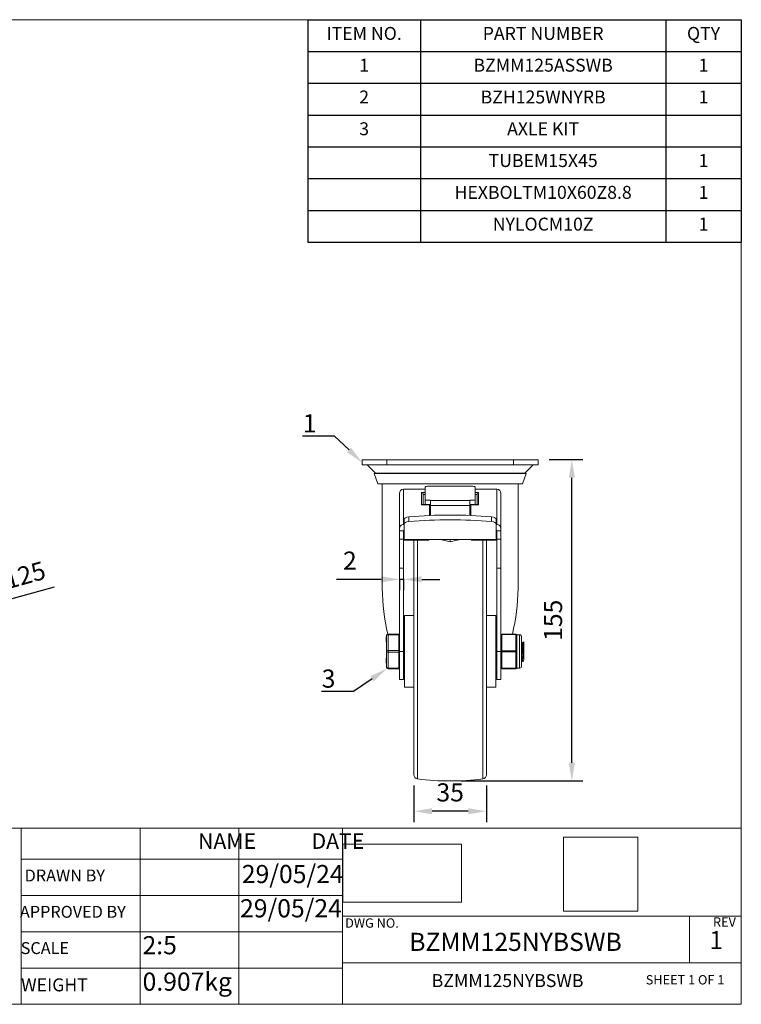
# Model space of a CAD drawing. Units: millimetres. Extents: x 10 to 287, y 10 to 200.
# Drawn here: x 148 to 287, y 10 to 200 of the extents above; entities that cross this region are included whole.
import ezdxf
from ezdxf import colors
from ezdxf.entities.mleader import LeaderData, LeaderLine
from ezdxf.math import Vec2, Vec3

# ---------------------------------------------------------------- set-up
doc = ezdxf.new("R2010")
doc.units = ezdxf.units.MM
doc.header["$LTSCALE"] = 0.75
for name, color, linetype, lineweight in [('Custom Tables', 7, 'Continuous', 13), ('FD_Dimensions', 7, 'Continuous', 13), ('Leaders', 7, 'Continuous', 13), ('Notes', 7, 'Continuous', 13), ('TITLEBLOCK', 7, 'Continuous', 18), ('Visible', 7, 'Continuous', 13), ('Visible Narrow', 7, 'Continuous', 13)]:
    doc.layers.add(name, color=color, linetype=linetype, lineweight=lineweight)
doc.styles.add('FusionTitle', font='arial.ttf')
doc.styles.get("Standard").update_dxf_attribs({"font": 'arial.ttf'})
doc.dimstyles.new('Dim-ISO-25', dxfattribs={"dimtxt": 3.5, "dimasz": 3.5, "dimexe": 2.1, "dimexo": 2.1, "dimgap": 1.4, "dimtad": 1, "dimdec": 4, "dimdsep": 46, "dimtxsty": 'Standard', "dimcen": 0, "dimadec": 4, "dimazin": 2, "dimtp": 0.1, "dimtm": 0.1, "dimtfac": 1, "dimtdec": 4, "dimtmove": 0, "dimatfit": 3, "dimfxl": 1, "dimarcsym": 0})
picture_1 = doc.add_image_def('image1.png', size_in_pixel=(284, 139))
picture_2 = doc.add_image_def('image2.png', size_in_pixel=(137, 136))

# ---------------------------------------------------------------- blocks, each defined once
blk = doc.blocks.new('BIL C&W DRAWING SHEET')
at = {"layer": 'TITLEBLOCK', "lineweight": 13}
for p, q in [((-175, 34), (-139, 34)), ((-116, 0), (-116, 34)), ((-97, 0), (-97, 34)), ((-77, 28), (-139, 28)), ((-77, 0), (-77, 28)), ((-77, 28), (-77, 22)), ((-77, 21), (-77, 28)), ((-77, 21), (-139, 21)), ((-77, 14), (-77, 21)), ((-77, 14), (-139, 14)), ((-77, 7), (-77, 14)), ((-77, 6), (-77, 12.5)), ((-77, 7), (-139, 7)), ((-77, 0), (-77, 7)), ((-77, 0), (-77, 6)), ((-139, 0), (-116, 0)), ((-116, 0), (-97, 0))]:
    blk.add_line(p, q, dxfattribs=at)
for points in [[(-277, 190), (0, 190), (0, 0), (-277, 0)], [(0, 0), (-209, 0), (-209, 34), (0, 34)], [(-175, 0), (-139, 0), (-139, 34), (-175, 34)], [(-139, 0), (-77, 0), (-77, 34), (-139, 34)], [(-77, 0), (-139, 0), (-139, 34), (-77, 34)], [(-77, 17), (0, 17), (0, 34), (-77, 34)], [(-10, 17), (-77, 17), (-77, 8), (-10, 8)], [(0, 8), (-10, 8), (-10, 17), (0, 17)], [(0, 0), (-77, 0), (-77, 8), (0, 8)], [(-77, 0), (-139, 0), (-139, 0), (-77, 0)]]:
    blk.add_lwpolyline(points, close=True, dxfattribs=at)
at = {"layer": 'TITLEBLOCK', "lineweight": 35, "attachment_point": 1, "style": 'FusionTitle'}
for s, width, heights, insert, char_height in [('\\pi3.71794;{\\f8514oem|b0|i0|c0|p0;NAME}', 19, [0], (-116, 33), 3), ('\\pi4.68554;{\\f8514oem|b0|i0|c0|p0;DATE}', 20, [0], (-97, 33), 3), ('{\\f8514oem|b0|i0|c0|p0; \\H1.04545x;DRAWN BY}', 23, [0], (-139, 26), 2.2), (' {\\f8514oem|b0|i0|c0|p0;\\H0.92x;APPROVED BY}', 26, [4.81], (-140, 19), 2.5), ('{\\f8514oem|b0|i0|c0|p0;DWG NO.}', 13, [0], (-76.47, 16.58), 1.8), ('\\pi2.52347;{\\f8514oem|b0|i0|c0|p0;REV}', 10, [0], (-10, 16.78), 1.8), (' {\\f8514oem|b0|i0|c0|p0;\\H0.76667x;SCALE}', 23, [0], (-140, 12), 3), ('{\\f8514oem|b0|i0|c0|p0;WEIGHT}', 23, [0], (-139, 5), 2.5), ('{\\f8514oem|b0|i0|c0|p0;SHEET 1 OF 1}', 18.4378, [0], (-18.44, 5.63), 1.8)]:
    blk.add_mtext_dynamic_manual_height_columns(s, width=width, gutter_width=17.5, heights=heights, dxfattribs=dict(at, insert=insert, char_height=char_height))
at = {"layer": 'TITLEBLOCK', "linetype": 'Continuous', "lineweight": 0}
image = blk.add_image(picture_1, insert=(-76.92, 19.7), size_in_units=(22.89, 11.2), dxfattribs=at)
image.dxf.flags = 15
image = blk.add_image(picture_2, insert=(-34.31, 17.97), size_in_units=(14.37, 14.27), dxfattribs=at)
image.dxf.flags = 15
blk = doc.blocks.new('*D19')
at = {"layer": 'Defpoints', "color": 0, "transparency": 16777216}
for p in [(133.77, 84.79), (85.59, 71.4)]:
    blk.add_point(p, dxfattribs=at)
at = {"layer": 'FD_Dimensions', "color": 0, "lineweight": -2, "transparency": 16777216}
for p, q in [((154.36, 90.51), (137.14, 85.73)), ((85.59, 71.4), (133.77, 84.79)), ((82.22, 70.47), (78.85, 69.53))]:
    blk.add_line(p, q, dxfattribs=at)
at = {"layer": 'FD_Dimensions', "color": 0, "transparency": 16777216}
for points in [[(136.99, 86.29), (137.3, 85.17), (133.77, 84.79)], [(82.07, 71.03), (82.38, 69.9), (85.59, 71.4)]]:
    blk.add_solid(points, dxfattribs=at)
at = {"layer": 'FD_Dimensions', "color": 0, "transparency": 16777216, "insert": (146.56, 91.75), "char_height": 3.5, "attachment_point": 5, "rotation": 15.5312}
blk.add_mtext('∅125', dxfattribs=at)
blk = doc.blocks.new('*D27')
at = {"layer": 'Defpoints', "color": 0, "transparency": 16777216}
for p in [(223.81, 54.3), (237.81, 54.3), (223.81, 47.26)]:
    blk.add_point(p, dxfattribs=at)
at = {"layer": 'FD_Dimensions', "color": 0, "lineweight": -2, "transparency": 16777216}
for p, q in [((223.81, 52.2), (223.81, 45.16)), ((237.81, 52.2), (237.81, 45.16)), ((234.31, 47.26), (227.31, 47.26))]:
    blk.add_line(p, q, dxfattribs=at)
at = {"layer": 'FD_Dimensions', "color": 0, "transparency": 16777216}
for points in [[(227.31, 47.84), (227.31, 46.67), (223.81, 47.26)], [(234.31, 47.84), (234.31, 46.67), (237.81, 47.26)]]:
    blk.add_solid(points, dxfattribs=at)
at = {"layer": 'FD_Dimensions', "color": 0, "transparency": 16777216, "insert": (230.81, 50.44), "char_height": 3.5, "attachment_point": 5}
blk.add_mtext('35', dxfattribs=at)
blk = doc.blocks.new('*D28')
at = {"layer": 'Defpoints', "color": 0, "transparency": 16777216}
for p in [(247.81, 115.1), (254.29, 115.1), (230.81, 53.1)]:
    blk.add_point(p, dxfattribs=at)
at = {"layer": 'FD_Dimensions', "color": 0, "lineweight": -2, "transparency": 16777216}
for p, q in [((249.91, 115.1), (256.39, 115.1)), ((254.29, 56.6), (254.29, 111.6)), ((232.91, 53.1), (256.39, 53.1))]:
    blk.add_line(p, q, dxfattribs=at)
at = {"layer": 'FD_Dimensions', "color": 0, "transparency": 16777216}
for points in [[(253.71, 111.6), (254.88, 111.6), (254.29, 115.1)], [(253.71, 56.6), (254.88, 56.6), (254.29, 53.1)]]:
    blk.add_solid(points, dxfattribs=at)
at = {"layer": 'FD_Dimensions', "color": 0, "transparency": 16777216, "insert": (251.11, 84.1), "char_height": 3.5, "attachment_point": 5, "rotation": 90}
blk.add_mtext('155', dxfattribs=at)
blk = doc.blocks.new('*D29')
at = {"layer": 'Defpoints', "color": 0, "transparency": 16777216}
for p in [(221.01, 94.18), (221.81, 94.18), (221.01, 92)]:
    blk.add_point(p, dxfattribs=at)
at = {"layer": 'FD_Dimensions', "color": 0, "lineweight": -2, "transparency": 16777216}
for p, q in [((217.51, 92), (208.89, 92)), ((221.01, 92.08), (221.01, 89.9)), ((221.81, 92), (221.01, 92)), ((221.81, 92.08), (221.81, 89.9)), ((225.31, 92), (228.81, 92))]:
    blk.add_line(p, q, dxfattribs=at)
at = {"layer": 'FD_Dimensions', "color": 0, "transparency": 16777216}
for points in [[(217.51, 92.59), (217.51, 91.42), (221.01, 92)], [(225.31, 92.59), (225.31, 91.42), (221.81, 92)]]:
    blk.add_solid(points, dxfattribs=at)
at = {"layer": 'FD_Dimensions', "color": 0, "transparency": 16777216, "insert": (211.45, 95.16), "char_height": 3.5, "attachment_point": 5}
blk.add_mtext('2', dxfattribs=at)
blk = doc.blocks.new('*T18')
at = {"layer": 'Custom Tables', "color": 0, "linetype": 'ByBlock', "lineweight": -2, "transparency": 16777216}
for p, q in [((0, 0), (83.68, 0)), ((0, 0), (0, -42.93)), ((21.77, 0), (21.77, -42.93)), ((69.1, 0), (69.1, -42.93)), ((83.68, 0), (83.68, -42.93)), ((0, -6.13), (83.68, -6.13)), ((0, -12.27), (83.68, -12.27)), ((0, -18.4), (83.68, -18.4)), ((0, -24.53), (83.68, -24.53)), ((0, -30.67), (83.68, -30.67)), ((0, -36.8), (83.68, -36.8)), ((0, -42.93), (83.68, -42.93))]:
    blk.add_line(p, q, dxfattribs=at)
at = {"layer": 'Custom Tables', "color": 0, "transparency": 16777216, "char_height": 2.5, "attachment_point": 2}
for s, insert, width in [('ITEM NO.', (10.88, -1.4), 18.9666), ('PART NUMBER', (45.43, -1.4), 44.5309), ('QTY', (76.39, -1.4), 11.782), ('1', (10.88, -7.53), 18.9666), ('BZMM125ASSWB', (45.43, -7.53), 44.5309), ('1', (76.39, -7.53), 11.782), ('2', (10.88, -13.67), 18.9666), ('BZH125WNYRB', (45.43, -13.67), 44.5309), ('1', (76.39, -13.67), 11.782), ('3', (10.88, -19.8), 18.9666), ('AXLE KIT', (45.43, -19.8), 44.5309), ('TUBEM15X45', (45.43, -25.93), 44.5309), ('1', (76.39, -25.93), 11.782), ('HEXBOLTM10X60Z8.8', (45.43, -32.07), 44.5309), ('1', (76.39, -32.07), 11.782), ('NYLOCM10Z', (45.43, -38.2), 44.5309), ('1', (76.39, -38.2), 11.782)]:
    blk.add_mtext(s, dxfattribs=dict(at, insert=insert, width=width))

msp = doc.modelspace()

# ---------------------------------------------------------------- linework, layer by layer
at = {"layer": 'Visible', "extrusion": (0, 1, 0)}
for p, q in [((213.805956, 115.096768), (218.605956, 115.096768)), ((213.805956, 115.096768), (213.805956, 114.096768)), ((218.605956, 114.096768), (213.805956, 114.096768)), ((216.405956, 112.496768), (214.805956, 114.096768)), ((243.005956, 115.096768), (218.605956, 115.096768)), ((243.005956, 114.096768), (218.605956, 114.096768)), ((243.005956, 115.096768), (247.805956, 115.096768)), ((247.805956, 114.096768), (243.005956, 114.096768)), ((245.205956, 112.496768), (246.805956, 114.096768)), ((247.805956, 114.096768), (247.805956, 115.096768)), ((216.305956, 112.496768), (216.117185, 112.430698)), ((216.117185, 112.430698), (245.494728, 112.430698)), ((216.817185, 110.430698), (216.117185, 112.430698)), ((216.305956, 112.496768), (245.305956, 112.496768)), ((244.794728, 110.430698), (245.494728, 112.430698)), ((245.305956, 112.496768), (245.494728, 112.430698)), ((216.817185, 110.430698), (244.794728, 110.430698)), ((217.705956, 110.430698), (217.705956, 90.225145)), ((243.905956, 110.430698), (243.905956, 90.225145)), ((221.005956, 108.576768), (221.005956, 101.719761)), ((221.805956, 109.376768), (226.005956, 109.376768)), ((225.605956, 108.39336), (225.605956, 106.434018)), ((226.005956, 108.39336), (225.605956, 108.39336)), ((226.005956, 107.265294), (226.005956, 109.770118)), ((235.205956, 109.956113), (226.405956, 109.956113)), ((235.605956, 109.770118), (235.605956, 107.265294)), ((235.605956, 109.376768), (239.805956, 109.376768)), ((236.005956, 108.39336), (235.605956, 108.39336)), ((236.005956, 108.39336), (236.005956, 106.434018)), ((240.605956, 101.719761), (240.605956, 108.576768)), ((225.413544, 106.434018), (226.805956, 106.434018)), ((226.005956, 106.455583), (226.005956, 107.265294)), ((227.005956, 107.265294), (226.005956, 107.265294)), ((227.005956, 106.455583), (226.005956, 106.455583)), ((226.805956, 106.455583), (226.805956, 106.434018)), ((226.805956, 106.434018), (226.805956, 106.414062)), ((226.805956, 106.414062), (226.805956, 104.329983)), ((227.005956, 107.214955), (227.005956, 107.265294)), ((227.005956, 106.23475), (227.005956, 107.214955)), ((234.605956, 107.265294), (234.605956, 107.214955)), ((235.605956, 107.265294), (234.605956, 107.265294)), ((234.605956, 107.214955), (234.605956, 106.23475)), ((234.605956, 106.455583), (235.605956, 106.455583)), ((234.805956, 106.434018), (234.805956, 106.455583)), ((234.805956, 106.414062), (234.805956, 106.434018)), ((236.198369, 106.434018), (234.805956, 106.434018)), ((234.805956, 104.329983), (234.805956, 106.414062)), ((235.605956, 106.455583), (235.605956, 107.265294)), ((226.805956, 106.061765), (227.005956, 106.061765)), ((227.005956, 106.23475), (234.605956, 106.23475)), ((227.005956, 106.23475), (227.005956, 104.482023)), ((234.605956, 104.482023), (234.605956, 106.23475)), ((234.605956, 106.061765), (234.805956, 106.061765)), ((221.905956, 103.610955), (221.905956, 102.691454)), ((221.905956, 102.691454), (221.905956, 99.71465)), ((227.005956, 104.482023), (226.805956, 104.482023)), ((234.605956, 104.482023), (234.805956, 104.482023)), ((239.705956, 102.691454), (239.705956, 103.610955)), ((239.705956, 99.71465), (239.705956, 102.691454)), ((221.005956, 101.376768), (221.005956, 101.719761)), ((221.005956, 99.776768), (221.005956, 101.376768)), ((221.905956, 102.576768), (221.805956, 102.576768)), ((221.805956, 101.292119), (221.805956, 99.776768)), ((239.805956, 102.576768), (239.705956, 102.576768)), ((239.805956, 99.776768), (239.805956, 101.292119)), ((240.605956, 101.376768), (240.605956, 101.719761)), ((240.605956, 101.376768), (240.605956, 99.776768)), ((221.005956, 99.776768), (221.805956, 99.776768)), ((221.005956, 99.776768), (221.005956, 94.176768)), ((221.805956, 94.176768), (221.805956, 99.776768)), ((221.905956, 99.553652), (221.905956, 99.71465)), ((226.705956, 99.553652), (221.905956, 99.553652)), ((223.805956, 54.295103), (223.805956, 99.553652)), ((226.705956, 99.71465), (226.705956, 99.553652)), ((234.905956, 99.71465), (226.705956, 99.71465)), ((228.950325, 99.71465), (230.805956, 99.214953)), ((230.805956, 99.214953), (232.661588, 99.71465)), ((230.805956, 99.71465), (230.805956, 99.214953)), ((234.905956, 99.553652), (234.905956, 99.71465)), ((239.705956, 99.553652), (234.905956, 99.553652)), ((237.805956, 54.295103), (237.805956, 99.553652)), ((239.705956, 99.71465), (239.705956, 99.553652)), ((239.805956, 99.776768), (240.605956, 99.776768)), ((239.805956, 99.776768), (239.805956, 94.176768)), ((240.605956, 99.776768), (240.605956, 94.176768)), ((221.005956, 78.096768), (221.005956, 94.176768)), ((221.805956, 78.096768), (221.805956, 94.176768)), ((239.805956, 94.176768), (239.805956, 78.096768)), ((240.605956, 94.176768), (240.605956, 78.096768)), ((222.005956, 71.196768), (222.005956, 84.996768)), ((222.005956, 84.996768), (223.805956, 84.996768)), ((237.805956, 84.996768), (239.605956, 84.996768)), ((239.605956, 71.196768), (239.605956, 84.996768)), ((218.465956, 80.938071), (218.465956, 80.500711)), ((218.465956, 80.938071), (218.525956, 80.938071)), ((218.465956, 80.500711), (218.465956, 80.48668)), ((218.465956, 80.500711), (218.525956, 80.500711)), ((218.465956, 80.48668), (218.465956, 80.472675)), ((218.465956, 80.48668), (218.525956, 80.48668)), ((218.465956, 80.472675), (218.465956, 80.291943)), ((218.465956, 80.472675), (218.525956, 80.472675)), ((218.465956, 80.291943), (218.465956, 80.194529)), ((218.465956, 80.194529), (218.465956, 79.938071)), ((218.465956, 79.938071), (218.525956, 79.938071)), ((218.525956, 81.146768), (218.525956, 78.096768)), ((220.925956, 81.446768), (218.825956, 81.446768)), ((220.925956, 81.446768), (220.925956, 81.296768)), ((220.925956, 78.246768), (220.925956, 81.296768)), ((220.925956, 81.196768), (221.005956, 81.196768)), ((222.005956, 81.086768), (221.805956, 81.086768)), ((239.805956, 81.086768), (239.605956, 81.086768)), ((243.505956, 81.446768), (240.805956, 81.446768)), ((243.705956, 81.246768), (243.705956, 81.296768)), ((243.705956, 81.296768), (244.205956, 81.296768)), ((243.705956, 80.159749), (243.705956, 81.246768)), ((243.705956, 79.183787), (243.705956, 80.159749)), ((244.605956, 75.296768), (244.605956, 80.896768)), ((245.005956, 79.976226), (245.005956, 78.252118)), ((218.525956, 78.096768), (218.525956, 75.046768)), ((220.925956, 78.246768), (220.925956, 77.946768)), ((220.925956, 74.896768), (220.925956, 77.946768)), ((221.005956, 78.096768), (221.005956, 72.656768)), ((221.805956, 78.096768), (221.805956, 72.656768)), ((239.805956, 72.656768), (239.805956, 78.096768)), ((240.605956, 72.656768), (240.605956, 78.096768)), ((243.705956, 78.096768), (243.705956, 79.183787)), ((243.705956, 77.009749), (243.705956, 78.096768)), ((244.751661, 79.724968), (244.865081, 79.724968)), ((245.005956, 76.615463), (245.005956, 78.252118)), ((218.465956, 76.815866), (218.465956, 76.754235)), ((218.465956, 76.815866), (218.525956, 76.815866)), ((218.465956, 76.754235), (218.465956, 75.877496)), ((243.705956, 76.033787), (243.705956, 77.009749)), ((243.705956, 74.946768), (243.705956, 76.033787)), ((244.76242, 76.126768), (244.849493, 76.126768)), ((245.005956, 76.615463), (245.005956, 76.389784)), ((218.465956, 75.877496), (218.465956, 75.815866)), ((218.465956, 75.815866), (218.525956, 75.815866)), ((218.825956, 74.746768), (220.925956, 74.746768)), ((220.925956, 74.996768), (221.005956, 74.996768)), ((220.925956, 74.896768), (220.925956, 74.746768)), ((222.005956, 75.106768), (221.805956, 75.106768)), ((239.805956, 75.106768), (239.605956, 75.106768)), ((240.805956, 74.746768), (243.505956, 74.746768)), ((243.705956, 74.896768), (243.705956, 74.946768)), ((243.705956, 74.896768), (244.205956, 74.896768)), ((221.005956, 72.656768), (221.805956, 72.656768)), ((239.805956, 72.656768), (240.605956, 72.656768)), ((222.005956, 71.196768), (223.805956, 71.196768)), ((237.805956, 71.196768), (239.605956, 71.196768))]:
    msp.add_line(p, q, dxfattribs=at)
at = {"layer": 'Visible', "extrusion": (-2.32166e-16, 1.93568e-67, -1)}
msp.add_arc((-221.805956, 108.576768), 0.8, 0, 90, dxfattribs=at)
at = {"layer": 'Visible'}
for centre, radius, start, end in [((239.805956, 108.576768), 0.8, 360, 90), ((256.635638, 90.603697), 38.932613, 180.5571359, 193.60580063), ((204.977079, 90.603612), 38.931808, 346.39636161, 359.44297696), ((218.825956, 81.146768), 0.3, 90, 180), ((240.805956, 81.246768), 0.2, 90, 180), ((243.505956, 81.246768), 0.2, 0, 90), ((261.344124, 78.347033), 16.734362, 180.40136462, 187.61906031), ((218.825956, 75.046768), 0.3, 180, 270), ((240.805956, 74.946768), 0.2, 180, 270), ((243.505956, 74.946768), 0.2, 270, 0)]:
    msp.add_arc(centre, radius, start, end, dxfattribs=at)
at = {"layer": 'Visible', "extrusion": (-2.32166e-16, 2.57098e-58, -1)}
for centre, start, end in [((-244.205956, 80.896768), 90, 180), ((-244.205956, 75.296768), 180, 270)]:
    msp.add_arc(centre, 0.4, start, end, dxfattribs=at)
at = {"layer": 'Visible', "extrusion": (-2.32166e-16, 0, -1)}
for centre, radius, start, end in [((-224.605956, 54.295103), 0.8, 277.3521274, 0), ((-230.805956, 102.346768), 49.25, 262.6478726, 277.3521274), ((-237.005956, 54.295103), 0.8, 180, 262.6478726)]:
    msp.add_arc(centre, radius, start, end, dxfattribs=at)
at = {"layer": 'Visible', "extrusion": (-2.22045e-16, -3.40936e-26, -1)}
msp.add_ellipse((225.305956, 108.500947), major_axis=(-0.247261, 0.247261), ratio=0.6870777587, start_param=0.9687957581, end_param=2.5395920849, dxfattribs=at)
at = {"layer": 'Visible', "extrusion": (-2.32166e-16, -2.24208e-44, -1)}
msp.add_ellipse((226.405956, 109.770118), major_axis=(0.4, 0), ratio=0.464987125, start_param=3.1415926536, end_param=4.7123889804, dxfattribs=at)
at = {"layer": 'Visible', "extrusion": (-2.32166e-16, -1.12104e-44, -1)}
msp.add_ellipse((235.205956, 109.770118), major_axis=(0.4, 0), ratio=0.464987125, start_param=-1.5707963268, end_param=0, dxfattribs=at)
at = {"layer": 'Visible'}
for centre, major_axis, ratio, start_param, end_param in [((236.305956, 108.500947), (0.247261, 0.247261), 0.6870777587, 0.9687957581, 2.5395920849), ((236.305956, 106.134018), (-0.247261, 0.247261), 0.6870777587, -0.9687957581, -0.6020005687), ((230.805956, 90.047159), (36.554545, 0), 0.3930868298, 1.3512429147, 1.7903497389), ((223.105956, 103.610955), (1.2, 0), 0.3930868298, 1.7903497389, 3.1415926536), ((238.505956, 103.610955), (-1.2, 0), 0.3930868298, 3.1415926536, 4.4928355683), ((222.205956, 101.291258), (0, 0.428503), 0.9334814647, 0.848062079, 1.3698919429), ((239.405956, 101.291258), (0, 0.428503), 0.9334814647, -1.3698919429, -0.8480620789)]:
    msp.add_ellipse(centre, major_axis=major_axis, ratio=ratio, start_param=start_param, end_param=end_param, dxfattribs=at)
at = {"layer": 'Visible', "extrusion": (-2.22045e-16, -3.57479e-26, -1)}
msp.add_ellipse((225.305956, 106.134018), major_axis=(0.247261, 0.247261), ratio=0.6870777587, start_param=-0.9687957581, end_param=-0.6020005687, dxfattribs=at)
at = {"layer": 'Visible', "extrusion": (-2.32166e-16, 0, -1)}
for centre, major_axis, start_param, end_param in [((223.105956, 102.691454), (1.2, 0), 3.1415926536, 4.4928355683), ((230.805956, 89.127658), (-36.554545, 0), 1.3512429147, 1.7903497389), ((238.505956, 102.691454), (-1.2, 0), 1.7903497389, 3.1415926536)]:
    msp.add_ellipse(centre, major_axis=major_axis, ratio=0.3930868298, start_param=start_param, end_param=end_param, dxfattribs=at)
at = {"layer": 'Visible', "extrusion": (-2.32166e-16, 2.95928e-32, -1)}
msp.add_ellipse((221.805956, 101.719761), major_axis=(0, 0.857007), ratio=0.9334814647, start_param=-1.5707963268, end_param=0, dxfattribs=at)
at = {"layer": 'Visible', "extrusion": (-2.32166e-16, -2.23894e-40, -1)}
msp.add_ellipse((239.805956, 101.719761), major_axis=(0, 0.857007), ratio=0.9334814647, start_param=0, end_param=1.5707963268, dxfattribs=at)
at = {"layer": 'Visible'}
for points in [[(221.805956, 101.292119), (221.805956, 101.319729), (221.808685, 101.34827), (221.814002, 101.376768)], [(239.797911, 101.376768), (239.803232, 101.348249), (239.805956, 101.319696), (239.805956, 101.292119)], [(244.605956, 79.976225), (244.656114, 79.88968), (244.706292, 79.803147), (244.756499, 79.716632)], [(244.860252, 79.724968), (244.908844, 79.808706), (244.957409, 79.89246), (245.005956, 79.976225)], [(244.754421, 76.133675), (244.704952, 76.219057), (244.655467, 76.30443), (244.605956, 76.389789)], [(245.005956, 76.389788), (244.956446, 76.30443), (244.906961, 76.219057), (244.857492, 76.133675)], [(221.005956, 74.773484), (220.97911, 74.835497), (220.952434, 74.897594), (220.925927, 74.959773)], [(240.635562, 74.842066), (240.625717, 74.819194), (240.615848, 74.796333), (240.605956, 74.773484)]]:
    msp.add_open_spline(points, degree=3, dxfattribs=at)
for points, knots in [([(244.857492, 76.135651), (244.849795, 76.121542), (244.842099, 76.126328), (244.834402, 76.151315), (244.805814, 76.24413), (244.777225, 76.613722), (244.748637, 77.127108), (244.72005, 77.640449), (244.691464, 78.286846), (244.662878, 78.83375), (244.643904, 79.196756), (244.62493, 79.510904), (244.605956, 79.730323)], [-128.2699048052, -128.2699048052, -128.2699048052, -128.2699048052, -128.0281136867, -128.0281136867, -128.0281136867, -127.1299766902, -127.1299766902, -127.1299766902, -126.2319174702, -126.2319174702, -126.2319174702, -125.6358331168, -125.6358331168, -125.6358331168, -125.6358331168]), ([(244.756499, 79.71392), (244.766611, 79.697397), (244.776723, 79.654312), (244.786835, 79.584179), (244.816884, 79.375769), (244.846933, 78.934092), (244.876983, 78.432765), (244.907129, 77.929826), (244.937275, 77.379694), (244.96742, 76.999845), (244.980266, 76.83799), (244.993111, 76.706376), (245.005956, 76.615463)], [136.76051691, 136.76051691, 136.76051691, 136.76051691, 137.0781953372, 137.0781953372, 137.0781953372, 138.0222223625, 138.0222223625, 138.0222223625, 138.9692846101, 138.9692846101, 138.9692846101, 139.3728317939, 139.3728317939, 139.3728317939, 139.3728317939]), ([(244.865081, 79.724299), (244.869049, 79.724676), (244.873016, 79.720748), (244.876983, 79.712339), (244.907129, 79.648445), (244.937275, 79.327389), (244.96742, 78.876089), (244.980266, 78.683788), (244.993111, 78.470137), (245.005956, 78.252118)], [136.6592804312, 136.6592804312, 136.6592804312, 136.6592804312, 136.7839098418, 136.7839098418, 136.7839098418, 137.7309720894, 137.7309720894, 137.7309720894, 138.1345192732, 138.1345192732, 138.1345192732, 138.1345192732])]:
    msp.add_open_spline(points, degree=3, knots=knots, dxfattribs=at)
at = {"layer": 'Visible Narrow', "extrusion": (0, 1, 0)}
for p, q in [((218.605956, 114.096768), (218.605956, 115.096768)), ((243.005956, 115.096768), (243.005956, 114.096768)), ((221.805956, 102.576768), (221.805956, 109.376768)), ((225.305956, 108.780992), (225.305956, 106.414062)), ((226.005956, 108.780992), (225.305956, 108.780992)), ((236.305956, 108.780992), (235.605956, 108.780992)), ((236.305956, 106.414062), (236.305956, 108.780992)), ((239.805956, 109.376768), (239.805956, 102.576768)), ((225.305956, 106.414062), (226.805956, 106.414062)), ((234.605956, 107.214955), (227.005956, 107.214955)), ((234.805956, 106.414062), (236.305956, 106.414062)), ((222.844604, 103.151835), (222.844604, 104.071336)), ((238.767309, 104.071336), (238.767309, 103.151835)), ((221.814002, 101.376768), (221.005956, 101.376768)), ((240.605956, 101.376768), (239.797911, 101.376768)), ((226.705956, 99.71465), (221.905956, 99.71465)), ((224.503583, 53.50168), (224.503583, 99.553652)), ((239.705956, 99.71465), (234.905956, 99.71465)), ((237.10833, 53.50168), (237.10833, 99.553652)), ((221.005956, 94.176768), (221.805956, 94.176768)), ((239.805956, 94.176768), (240.605956, 94.176768)), ((218.465956, 80.291943), (218.525956, 80.291943)), ((218.465956, 80.194529), (218.525956, 80.194529)), ((218.825956, 81.446768), (218.825956, 81.296768)), ((218.825956, 81.296768), (220.925956, 81.296768)), ((218.825956, 78.246768), (218.825956, 81.296768)), ((240.805956, 81.346768), (240.805956, 81.446768)), ((240.805956, 78.196768), (240.805956, 81.346768)), ((240.805956, 81.346768), (243.505956, 81.346768)), ((243.505956, 81.446768), (243.505956, 81.346768)), ((243.505956, 81.346768), (243.505956, 78.196768)), ((244.205956, 74.896768), (244.205956, 81.296768)), ((220.925956, 78.246768), (218.825956, 78.246768)), ((218.825956, 78.246768), (218.825956, 77.946768)), ((218.825956, 77.946768), (220.925956, 77.946768)), ((218.825956, 74.896768), (218.825956, 77.946768)), ((221.005956, 78.096768), (221.805956, 78.096768)), ((239.805956, 78.096768), (240.605956, 78.096768)), ((240.805956, 77.996768), (240.805956, 78.196768)), ((243.505956, 78.196768), (240.805956, 78.196768)), ((240.805956, 74.846768), (240.805956, 77.996768)), ((240.805956, 77.996768), (243.505956, 77.996768)), ((243.505956, 78.196768), (243.505956, 77.996768)), ((243.505956, 77.996768), (243.505956, 74.846768)), ((218.465956, 76.754235), (218.525956, 76.754235)), ((218.465956, 75.877496), (218.525956, 75.877496)), ((220.925956, 74.896768), (218.825956, 74.896768)), ((218.825956, 74.896768), (218.825956, 74.746768)), ((240.805956, 74.746768), (240.805956, 74.846768)), ((243.505956, 74.846768), (240.805956, 74.846768)), ((243.505956, 74.846768), (243.505956, 74.746768))]:
    msp.add_line(p, q, dxfattribs=at)
at = {"layer": 'Visible Narrow', "extrusion": (-2.32166e-16, 2.29365e-41, -1)}
for centre, major_axis, start_param, end_param in [((218.825956, 81.146768), (0.3, 0), 3.1415926536, 4.7123889804), ((218.825956, 75.046768), (-0.3, 0), -1.5707963268, 0)]:
    msp.add_ellipse(centre, major_axis=major_axis, ratio=0.5, start_param=start_param, end_param=end_param, dxfattribs=at)
at = {"layer": 'Visible Narrow', "extrusion": (-2.32166e-16, -2.29589e-41, -1)}
msp.add_ellipse((240.805956, 81.246768), major_axis=(-0.2, 0), ratio=0.5, start_param=0, end_param=1.5707963268, dxfattribs=at)
at = {"layer": 'Visible Narrow', "extrusion": (-2.32166e-16, -2.29365e-41, -1)}
msp.add_ellipse((243.505956, 81.246768), major_axis=(-0.2, 0), ratio=0.5, start_param=1.5707963268, end_param=3.1415926536, dxfattribs=at)
at = {"layer": 'Visible Narrow'}
for centre, major_axis, start_param, end_param in [((218.825956, 78.096768), (0.3, 0), 1.5707963268, 3.1415926536), ((218.825956, 78.096768), (-0.3, 0), 0, 1.5707963268), ((240.805956, 78.096768), (-0.2, 0), -1.5707963268, 0), ((240.805956, 78.096768), (0.2, 0), 3.1415926536, 4.7123889804), ((243.505956, 78.096768), (0.2, 0), 0, 1.5707963268), ((243.505956, 78.096768), (-0.2, 0), 1.5707963268, 3.1415926536)]:
    msp.add_ellipse(centre, major_axis=major_axis, ratio=0.5, start_param=start_param, end_param=end_param, dxfattribs=at)
at = {"layer": 'Visible Narrow', "extrusion": (-2.32166e-16, -1.12104e-44, -1)}
msp.add_ellipse((240.805956, 74.946768), major_axis=(0.2, 0), ratio=0.5, start_param=1.5707963268, end_param=3.1415926536, dxfattribs=at)
at = {"layer": 'Visible Narrow', "extrusion": (-2.32166e-16, 4.48416e-44, -1)}
msp.add_ellipse((243.505956, 74.946768), major_axis=(0.2, 0), ratio=0.5, start_param=0, end_param=1.5707963268, dxfattribs=at)

# ---------------------------------------------------------------- block references
msp.add_blockref('*T18', (203.320493, 200))
at = {"layer": 'TITLEBLOCK'}
msp.add_blockref('BIL C&W DRAWING SHEET', (287, 10), dxfattribs=at)

# ---------------------------------------------------------------- texts
at = {"layer": 'Notes', "attachment_point": 1}
for s, width, insert, char_height in [('29/05/24', 1.24186315, (190.599776, 36.890747), 3.5), ('29/05/24', 1.45432604, (190.257125, 30.280312), 3.5), ('2:5', 2.11155687, (171.428626, 23.153583), 3.5), ('BZMM125NYBSWB', 5.18437097, (222.912658, 23.798721), 3.5), ('1', 0.28654615, (280.830084, 24.158478), 3.5), ('0.907kg', 0.84501338, (171.442311, 16.126332), 3.5), ('BZMM125NYBSWB', 1.18986223, (227.241494, 15.825033), 2.5)]:
    msp.add_mtext_dynamic_manual_height_columns(s, width=width, gutter_width=17.5, heights=[0], dxfattribs=dict(at, insert=insert, char_height=char_height))

# ---------------------------------------------------------------- dimensions: what is measured, and where the dimension line sits
at = {"layer": 'FD_Dimensions'}
dim = msp.add_linear_dim(base=(254.294172, 115.096768), p1=(230.805956, 53.096768), p2=(247.805956, 115.096768), angle=90, dimstyle='Dim-ISO-25', override={"dimlfac": 2.5, "dimclrd": 0, "dimclre": 0}, dxfattribs=at)
dim.commit()
dim.dimension.update_dxf_attribs({"geometry": '*D28', "text_midpoint": (251.107167, 84.096768)})
for base, p1, p2, picture, middle in [((221.005956, 92.003726), (221.805956, 94.176768), (221.005956, 94.176768), '*D29', (211.44685, 95.160889)), ((223.805956, 47.255292), (237.805956, 54.295103), (223.805956, 54.295103), '*D27', (230.805956, 50.443491))]:
    dim = msp.add_linear_dim(base=base, p1=p1, p2=p2, dimstyle='Dim-ISO-25', override={"dimlfac": 2.5, "dimclrd": 0, "dimclre": 0}, dxfattribs=at)
    dim.commit()
    dim.dimension.update_dxf_attribs({"geometry": picture, "text_midpoint": middle})
dim = msp.add_diameter_dim_2p(p1=(85.59482, 71.402702), p2=(133.769065, 84.790834), dimstyle='Dim-ISO-25', override={"dimlfac": 2.5}, dxfattribs=at)
dim.commit()
dim.dimension.update_dxf_attribs({"geometry": '*D19', "text_midpoint": (147.434745, 88.58867), "dimtype": 163})

# ---------------------------------------------------------------- leaders
at = {"layer": 'Leaders'}
ml = msp.add_multileader_mtext('Standard', dxfattribs=at)
ml.set_content('1', color=256)
ml.set_leader_properties()
ml.build(insert=Vec2(0, 0))
ml.multileader.update_dxf_attribs({"text_left_attachment_type": 5, "text_right_attachment_type": 5, "dogleg_length": 3.5, "arrow_head_size": 3.5})
ctx = ml.context
ctx.base_point, ctx.char_height, ctx.arrow_head_size, ctx.landing_gap_size, ctx.plane_origin = Vec3(203.723216, 119.647053), 3.5, 3.5, 0, Vec3(213.805956, 114.538156)
ctx.left_attachment, ctx.right_attachment, ctx.text_align_type = 5, 5, 2
notes = []
notes.append((ctx, [(0, (1, 1, 0), (208.512438, 119.647053), (-1, 0), 3.5, [(0, [(213.805956, 114.538156)], 0, [])])]))
ctx.mtext.insert, ctx.mtext.alignment, ctx.mtext.flow_direction = Vec3(205.012438, 123.861378), 3, 5
ml = msp.add_multileader_mtext('Standard', dxfattribs=at)
ml.set_content('3', color=256)
ml.set_leader_properties()
ml.build(insert=Vec2(0, 0))
ml.multileader.update_dxf_attribs({"text_left_attachment_type": 5, "text_right_attachment_type": 5, "dogleg_length": 3.5, "arrow_head_size": 3.5})
ctx = ml.context
ctx.base_point, ctx.char_height, ctx.arrow_head_size, ctx.landing_gap_size, ctx.plane_origin = Vec3(206.370736, 70.386285), 3.5, 3.5, 0, Vec3(218.64459, 74.807799)
ctx.left_attachment, ctx.right_attachment, ctx.text_align_type = 5, 5, 2
notes.append((ctx, [(0, (1, 1, 0), (212.162687, 70.386285), (-1, 0), 3.5, [(0, [(218.64459, 74.807799)], 0, [])])]))
ctx.mtext.insert, ctx.mtext.alignment, ctx.mtext.flow_direction = Vec3(208.662687, 74.600609), 3, 5
for ctx, leaders in notes:
    for number, flags, end, landing, length, lines in leaders:
        leader = LeaderData()
        leader.index, (leader.has_last_leader_line, leader.has_dogleg_vector, leader.attachment_direction) = number, flags
        leader.last_leader_point, leader.dogleg_vector, leader.dogleg_length = Vec3(end), Vec3(landing), length
        for number, points, colour, breaks in lines:
            line = LeaderLine()
            line.index, line.vertices, line.color, line.breaks = number, Vec3.list(points), colors.encode_raw_color(colour), breaks
            leader.lines.append(line)
        ctx.leaders.append(leader)

doc.saveas('drawing.dxf')
